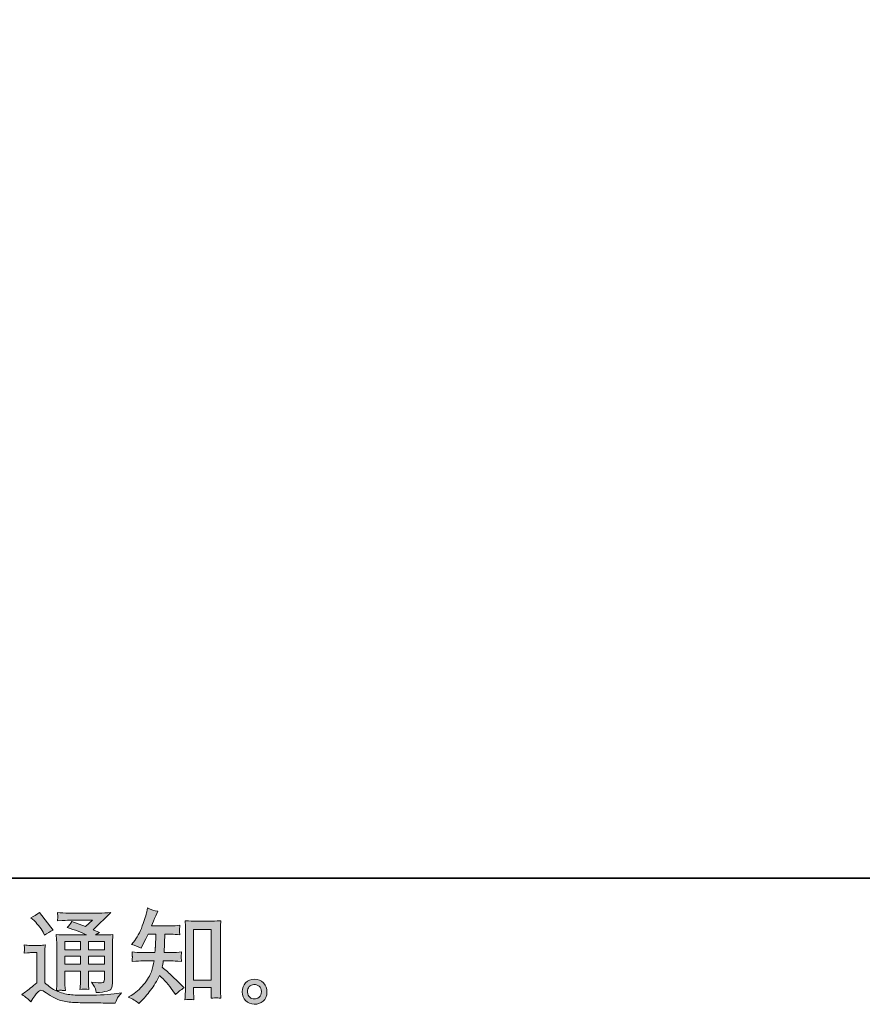
# Model space of a CAD drawing. Units: inches. Extents: x -814 to 1458, y -497 to 580.
# Drawn here: x 581 to 951, y -496 to -64 of the extents above; entities that cross this region are included whole.
import ezdxf

# ---------------------------------------------------------------- set-up
doc = ezdxf.new("R2010")
doc.units = ezdxf.units.IN
doc.header["$MEASUREMENT"] = 0
doc.layers.add('图层 1', color=7, linetype='Continuous')

msp = doc.modelspace()

# ---------------------------------------------------------------- hatches: boundary and pattern name
at = {"layer": '图层 1'}
h = msp.add_hatch(color=7, dxfattribs=at)
h.dxf.hatch_style = 2
h.paths.add_polyline_path([(657.35, -462.82), (665.11, -462.82), (665.11, -485.06), (657.35, -485.06)])
edge = h.paths.add_edge_path()
edge.add_spline(control_points=[(633.32, -495.18), (633.32, -495.18), (634.17, -494.38), (634.17, -494.38), (635.57, -493.04), (637, -491.38), (638.46, -489.43), (639.92, -487.48), (641.22, -485.32), (642.35, -482.93), (644.53, -484.84), (646.48, -487.08), (648.21, -489.64), (648.21, -489.64), (649.33, -491.34), (649.33, -491.34), (650.46, -490.21), (651.76, -489.21), (653.22, -488.34), (653.22, -488.34), (650.71, -485.88), (650.71, -485.88), (650.71, -485.88), (647.85, -483.07), (647.85, -483.07), (646.57, -481.87), (645.14, -480.64), (643.56, -479.35), (643.74, -478.52), (643.9, -477.58), (644.05, -476.54), (644.05, -476.54), (647.85, -476.54), (647.85, -476.54), (648.27, -476.54), (649.68, -476.61), (652.1, -476.76), (651.95, -475.7), (651.88, -475.05), (651.89, -474.81), (651.91, -474.55), (651.92, -474.29), (651.94, -473.99), (651.95, -473.69), (652.01, -473.23), (652.1, -472.62), (650.58, -472.76), (649.13, -472.84), (647.76, -472.84), (647.76, -472.84), (644.41, -472.84), (644.41, -472.84), (644.41, -472.84), (644.76, -464.85), (644.76, -464.85), (644.76, -464.85), (647.45, -464.85), (647.45, -464.85), (648.64, -464.85), (649.92, -464.92), (651.29, -465.07), (651.29, -465.07), (651.2, -463.83), (651.2, -463.83), (651.14, -463.4), (651.12, -463.12), (651.13, -463), (651.14, -462.87), (651.16, -462.66), (651.17, -462.33), (651.19, -462), (651.25, -461.54), (651.34, -460.93), (649.94, -461.08), (648.64, -461.15), (647.45, -461.15), (647.45, -461.15), (638.86, -461.15), (638.86, -461.15), (639.37, -459.9), (640.01, -458.42), (640.78, -456.73), (640.78, -456.73), (641.68, -454.76), (641.68, -454.76), (640.16, -454.52), (638.64, -454.03), (637.12, -453.28), (637.12, -453.28), (636.8, -454.94), (636.8, -454.94), (636.54, -456.25), (635.88, -458.34), (634.84, -461.21), (633.79, -464.07), (632.48, -466.47), (630.9, -468.38), (630.9, -468.38), (630.05, -469.41), (630.05, -469.41), (631.63, -469.77), (633.03, -470.26), (634.26, -470.89), (634.26, -470.89), (634.75, -469.86), (634.75, -469.86), (634.75, -469.86), (636.36, -466.82), (636.36, -466.82), (636.36, -466.82), (637.34, -464.85), (637.34, -464.85), (637.34, -464.85), (640.74, -464.85), (640.74, -464.85), (640.74, -464.85), (640.56, -470.47), (640.56, -470.47), (640.53, -470.65), (640.47, -471.44), (640.38, -472.84), (640.38, -472.84), (634.7, -472.84), (634.7, -472.84), (633.3, -472.84), (631.84, -472.76), (630.32, -472.62), (630.41, -473.76), (630.45, -474.45), (630.47, -474.66), (630.48, -474.88), (630.48, -475.15), (630.45, -475.48), (630.42, -475.81), (630.38, -476.23), (630.32, -476.76), (632.74, -476.61), (634.2, -476.54), (634.7, -476.54), (634.7, -476.54), (639.98, -476.54), (639.98, -476.54), (639.68, -478.14), (639.29, -479.74), (638.82, -481.32), (638.34, -482.9), (637.21, -484.75), (635.42, -486.88), (633.63, -489.01), (631.8, -490.62), (629.92, -491.7), (629.92, -491.7), (628.67, -492.41), (628.67, -492.41), (630.6, -493.25), (632.15, -494.17), (633.32, -495.18)], knot_values=[0, 0, 0, 0, 0.352778, 0.352778, 0.352778, 0.705556, 0.705556, 0.705556, 1.058333, 1.058333, 1.058333, 1.411111, 1.411111, 1.411111, 1.763889, 1.763889, 1.763889, 2.116667, 2.116667, 2.116667, 2.469444, 2.469444, 2.469444, 2.822222, 2.822222, 2.822222, 3.175, 3.175, 3.175, 3.527778, 3.527778, 3.527778, 3.880556, 3.880556, 3.880556, 4.233333, 4.233333, 4.233333, 4.586111, 4.586111, 4.586111, 4.938889, 4.938889, 4.938889, 5.291667, 5.291667, 5.291667, 5.644444, 5.644444, 5.644444, 5.997222, 5.997222, 5.997222, 6.35, 6.35, 6.35, 6.702778, 6.702778, 6.702778, 7.055556, 7.055556, 7.055556, 7.408333, 7.408333, 7.408333, 7.761111, 7.761111, 7.761111, 8.113889, 8.113889, 8.113889, 8.466667, 8.466667, 8.466667, 8.819444, 8.819444, 8.819444, 9.172222, 9.172222, 9.172222, 9.525, 9.525, 9.525, 9.877778, 9.877778, 9.877778, 10.230556, 10.230556, 10.230556, 10.583333, 10.583333, 10.583333, 10.936111, 10.936111, 10.936111, 11.288889, 11.288889, 11.288889, 11.641667, 11.641667, 11.641667, 11.994444, 11.994444, 11.994444, 12.347222, 12.347222, 12.347222, 12.7, 12.7, 12.7, 13.052778, 13.052778, 13.052778, 13.405556, 13.405556, 13.405556, 13.758333, 13.758333, 13.758333, 14.111111, 14.111111, 14.111111, 14.463889, 14.463889, 14.463889, 14.816667, 14.816667, 14.816667, 15.169444, 15.169444, 15.169444, 15.522222, 15.522222, 15.522222, 15.875, 15.875, 15.875, 16.227778, 16.227778, 16.227778, 16.580556, 16.580556, 16.580556, 16.933333, 16.933333, 16.933333, 17.286111, 17.286111, 17.286111, 17.638889, 17.638889, 17.638889, 17.991667, 17.991667, 17.991667, 18.344444, 18.344444, 18.344444, 18.344444], degree=3, periodic=0)
edge.add_line((633.32, -495.18), (633.32, -495.18))
edge = h.paths.add_edge_path()
edge.add_spline(control_points=[(655.56, -493.43), (655.77, -493.4), (656.41, -493.47), (657.48, -493.59), (657.48, -493.59), (657.44, -492.11), (657.44, -492.11), (657.44, -492.11), (657.35, -490.68), (657.35, -490.68), (657.35, -490.68), (657.35, -488.22), (657.35, -488.22), (657.35, -488.22), (665.1, -488.22), (665.1, -488.22), (665.1, -488.22), (665.1, -490.91), (665.1, -490.91), (665.1, -491.06), (665.08, -491.31), (665.05, -491.68), (665.02, -492.05), (665.01, -492.47), (665.01, -492.92), (666.2, -492.83), (666.93, -492.77), (667.21, -492.75), (667.48, -492.74), (668.2, -492.8), (669.36, -492.92), (669.36, -492.92), (669.18, -489.92), (669.18, -489.92), (669.12, -489.03), (669.09, -488.04), (669.09, -486.96), (669.09, -486.96), (669.09, -463.79), (669.09, -463.79), (669.09, -462.87), (669.09, -462.11), (669.11, -461.5), (669.12, -460.9), (669.2, -460.03), (669.32, -458.9), (666.92, -459.05), (665.53, -459.13), (665.17, -459.13), (665.17, -459.13), (657.61, -459.13), (657.61, -459.13), (657.09, -459.13), (655.77, -459.05), (653.6, -458.9), (653.6, -458.9), (653.78, -461.32), (653.78, -461.32), (653.81, -461.69), (653.83, -462.51), (653.83, -463.79), (653.83, -463.79), (653.83, -487.51), (653.83, -487.51), (653.83, -488.34), (653.8, -489.22), (653.74, -490.16), (653.68, -491.1), (653.62, -492.25), (653.56, -493.59), (654.68, -493.5), (655.35, -493.44), (655.56, -493.43)], knot_values=[0, 0, 0, 0, 0.352778, 0.352778, 0.352778, 0.705556, 0.705556, 0.705556, 1.058333, 1.058333, 1.058333, 1.411111, 1.411111, 1.411111, 1.763889, 1.763889, 1.763889, 2.116667, 2.116667, 2.116667, 2.469444, 2.469444, 2.469444, 2.822222, 2.822222, 2.822222, 3.175, 3.175, 3.175, 3.527778, 3.527778, 3.527778, 3.880556, 3.880556, 3.880556, 4.233333, 4.233333, 4.233333, 4.586111, 4.586111, 4.586111, 4.938889, 4.938889, 4.938889, 5.291667, 5.291667, 5.291667, 5.644444, 5.644444, 5.644444, 5.997222, 5.997222, 5.997222, 6.35, 6.35, 6.35, 6.702778, 6.702778, 6.702778, 7.055556, 7.055556, 7.055556, 7.408333, 7.408333, 7.408333, 7.761111, 7.761111, 7.761111, 8.113889, 8.113889, 8.113889, 8.466667, 8.466667, 8.466667, 8.466667], degree=3, periodic=0)
edge.add_line((655.56, -493.43), (655.56, -493.43))
h = msp.add_hatch(color=7, dxfattribs=at)
h.dxf.hatch_style = 2
h.paths.add_polyline_path([(600.85, -467.96), (607.71, -467.96), (607.71, -471.65), (600.85, -471.65)])
h.paths.add_polyline_path([(600.85, -474.46), (607.71, -474.46), (607.71, -477.92), (600.85, -477.92)])
h.paths.add_polyline_path([(611.22, -474.46), (618.2, -474.46), (618.2, -477.92), (611.22, -477.92)])
h.paths.add_polyline_path([(611.22, -467.96), (618.2, -467.96), (618.2, -471.65), (611.22, -471.65)])
edge = h.paths.add_edge_path()
edge.add_spline(control_points=[(587.36, -458.84), (587.69, -459.17), (588.31, -459.87), (589.24, -460.94), (590.16, -462.02), (590.85, -463.02), (591.29, -463.94), (591.29, -463.94), (591.92, -465.24), (591.92, -465.24), (593.11, -464.37), (594.39, -463.63), (595.77, -463), (595.77, -463), (589.68, -455.31), (589.68, -455.31), (588.49, -456.2), (587.25, -456.98), (585.97, -457.63), (585.97, -457.63), (587.36, -458.84), (587.36, -458.84)], knot_values=[0, 0, 0, 0, 1, 1, 1, 2, 2, 2, 3, 3, 3, 4, 4, 4, 5, 5, 5, 6, 6, 6, 7, 7, 7, 7], degree=3, periodic=0)
edge = h.paths.add_edge_path()
edge.add_spline(control_points=[(585.97, -494.5), (587.19, -492.44), (588.15, -491.06), (588.83, -490.34), (589.43, -489.71), (589.94, -489.4), (590.37, -489.42), (590.8, -489.43), (591.56, -489.82), (592.64, -490.56), (593.69, -491.31), (595.02, -492.08), (596.6, -492.9), (598.18, -493.72), (599.97, -494.26), (601.97, -494.5), (603.96, -494.74), (606.1, -494.87), (608.36, -494.9), (608.36, -494.9), (612.97, -494.95), (612.97, -494.95), (616.61, -495.01), (619.31, -495.05), (621.11, -495.08), (621.11, -495.08), (622.99, -495.13), (622.99, -495.13), (623.52, -493.75), (623.94, -492.83), (624.24, -492.37), (624.54, -491.91), (625.01, -491.29), (625.67, -490.52), (625.67, -490.52), (623.66, -490.83), (623.66, -490.83), (620.5, -491.34), (616.25, -491.59), (610.91, -491.59), (607.51, -491.62), (604.86, -491.53), (602.97, -491.32), (601.07, -491.12), (599.15, -490.53), (597.18, -489.58), (598.23, -489.46), (598.85, -489.4), (599.06, -489.42), (599.27, -489.43), (599.94, -489.49), (601.07, -489.58), (601.07, -489.58), (600.89, -487.25), (600.89, -487.25), (600.86, -486.93), (600.85, -486.08), (600.85, -484.71), (600.85, -484.71), (600.85, -481.08), (600.85, -481.08), (600.85, -481.08), (607.71, -481.08), (607.71, -481.08), (607.71, -481.08), (607.71, -484.93), (607.71, -484.93), (607.71, -485.73), (607.69, -486.39), (607.66, -486.91), (607.63, -487.43), (607.57, -488.16), (607.48, -489.09), (608.79, -488.91), (610.11, -488.91), (611.4, -489.09), (611.4, -489.09), (611.24, -487.21), (611.24, -487.21), (611.21, -487), (611.18, -486.58), (611.16, -485.97), (611.15, -485.36), (611.16, -485.02), (611.19, -484.93), (611.19, -484.93), (611.24, -481.08), (611.24, -481.08), (611.24, -481.08), (618.2, -481.08), (618.2, -481.08), (618.2, -481.08), (618.2, -484.62), (618.2, -484.62), (618.2, -485.21), (618.13, -485.6), (617.98, -485.79), (617.83, -485.99), (617.5, -486.11), (616.99, -486.14), (616.43, -486.2), (614.94, -486.09), (612.52, -485.82), (612.52, -485.82), (613.86, -487.88), (613.86, -487.88), (614.1, -488.24), (614.35, -489.1), (614.62, -490.47), (618.72, -490.18), (620.93, -489.59), (621.22, -488.73), (621.53, -487.87), (621.69, -487.18), (621.72, -486.67), (621.72, -486.67), (621.72, -470.34), (621.72, -470.34), (621.72, -469.52), (621.73, -468.7), (621.76, -467.83), (621.79, -466.98), (621.85, -466.01), (621.94, -464.94), (620.66, -465.09), (619.41, -465.16), (618.2, -465.16), (618.2, -465.16), (614.35, -465.16), (614.35, -465.16), (614.35, -465.16), (616.01, -464.04), (616.01, -464.04), (616.01, -464.04), (613.21, -462.85), (613.21, -462.85), (613.21, -462.85), (621.09, -455.34), (621.09, -455.34), (619.3, -455.49), (617.5, -455.56), (615.65, -455.56), (615.65, -455.56), (602.59, -455.56), (602.59, -455.56), (600.77, -455.56), (599.11, -455.49), (597.6, -455.34), (597.72, -456.35), (597.76, -456.93), (597.75, -457.11), (597.73, -457.29), (597.72, -457.53), (597.7, -457.81), (597.69, -458.08), (597.66, -458.48), (597.6, -458.99), (600.63, -458.81), (602.21, -458.72), (602.33, -458.72), (602.33, -458.72), (613.03, -458.72), (613.03, -458.72), (613.03, -458.72), (609.94, -461.51), (609.94, -461.51), (609.94, -461.51), (603.92, -459.21), (603.92, -459.21), (603.34, -460.15), (602.64, -461.06), (601.83, -461.91), (605.46, -462.99), (608.32, -464.06), (610.39, -465.16), (610.39, -465.16), (601.39, -465.16), (601.39, -465.16), (599.98, -465.16), (598.55, -465.09), (597.06, -464.94), (597.06, -464.94), (597.2, -467.35), (597.2, -467.35), (597.29, -469.13), (597.33, -470.05), (597.33, -470.11), (597.33, -470.11), (597.33, -485.14), (597.33, -485.14), (597.33, -486.18), (597.32, -486.97), (597.29, -487.51), (597.26, -488.04), (597.2, -488.79), (597.09, -489.74), (595.41, -488.85), (593.74, -487.67), (592.08, -486.21), (592.08, -486.21), (592.08, -472.66), (592.08, -472.66), (592.08, -472.18), (592.08, -471.74), (592.1, -471.32), (592.11, -470.9), (592.19, -470.29), (592.31, -469.52), (591.43, -469.66), (590.67, -469.75), (590, -469.75), (590, -469.75), (585.61, -469.75), (585.61, -469.75), (584.78, -469.75), (583.9, -469.68), (582.98, -469.53), (582.98, -469.53), (583.16, -470.8), (583.16, -470.8), (583.16, -470.87), (583.14, -471.07), (583.13, -471.35), (583.11, -471.65), (583.1, -471.9), (583.08, -472.12), (583.07, -472.35), (583.04, -472.67), (582.98, -473.14), (582.98, -473.14), (584.5, -473), (584.5, -473), (585.21, -472.94), (585.61, -472.91), (585.7, -472.91), (585.7, -472.91), (588.57, -472.91), (588.57, -472.91), (588.57, -472.91), (588.57, -486.18), (588.57, -486.18), (586.6, -487.85), (584.93, -489.18), (583.56, -490.16), (583.56, -490.16), (582.04, -491.28), (582.04, -491.28), (583.53, -492.29), (584.84, -493.37), (585.97, -494.5)], knot_values=[0, 0, 0, 0, 0.352778, 0.352778, 0.352778, 0.705556, 0.705556, 0.705556, 1.058333, 1.058333, 1.058333, 1.411111, 1.411111, 1.411111, 1.763889, 1.763889, 1.763889, 2.116667, 2.116667, 2.116667, 2.469444, 2.469444, 2.469444, 2.822222, 2.822222, 2.822222, 3.175, 3.175, 3.175, 3.527778, 3.527778, 3.527778, 3.880556, 3.880556, 3.880556, 4.233333, 4.233333, 4.233333, 4.586111, 4.586111, 4.586111, 4.938889, 4.938889, 4.938889, 5.291667, 5.291667, 5.291667, 5.644444, 5.644444, 5.644444, 5.997222, 5.997222, 5.997222, 6.35, 6.35, 6.35, 6.702778, 6.702778, 6.702778, 7.055556, 7.055556, 7.055556, 7.408333, 7.408333, 7.408333, 7.761111, 7.761111, 7.761111, 8.113889, 8.113889, 8.113889, 8.466667, 8.466667, 8.466667, 8.819444, 8.819444, 8.819444, 9.172222, 9.172222, 9.172222, 9.525, 9.525, 9.525, 9.877778, 9.877778, 9.877778, 10.230556, 10.230556, 10.230556, 10.583333, 10.583333, 10.583333, 10.936111, 10.936111, 10.936111, 11.288889, 11.288889, 11.288889, 11.641667, 11.641667, 11.641667, 11.994444, 11.994444, 11.994444, 12.347222, 12.347222, 12.347222, 12.7, 12.7, 12.7, 13.052778, 13.052778, 13.052778, 13.405556, 13.405556, 13.405556, 13.758333, 13.758333, 13.758333, 14.111111, 14.111111, 14.111111, 14.463889, 14.463889, 14.463889, 14.816667, 14.816667, 14.816667, 15.169444, 15.169444, 15.169444, 15.522222, 15.522222, 15.522222, 15.875, 15.875, 15.875, 16.227778, 16.227778, 16.227778, 16.580556, 16.580556, 16.580556, 16.933333, 16.933333, 16.933333, 17.286111, 17.286111, 17.286111, 17.638889, 17.638889, 17.638889, 17.991667, 17.991667, 17.991667, 18.344444, 18.344444, 18.344444, 18.697222, 18.697222, 18.697222, 19.05, 19.05, 19.05, 19.402778, 19.402778, 19.402778, 19.755556, 19.755556, 19.755556, 20.108333, 20.108333, 20.108333, 20.461111, 20.461111, 20.461111, 20.813889, 20.813889, 20.813889, 21.166667, 21.166667, 21.166667, 21.519444, 21.519444, 21.519444, 21.872222, 21.872222, 21.872222, 22.225, 22.225, 22.225, 22.577778, 22.577778, 22.577778, 22.930556, 22.930556, 22.930556, 23.283333, 23.283333, 23.283333, 23.636111, 23.636111, 23.636111, 23.988889, 23.988889, 23.988889, 24.341667, 24.341667, 24.341667, 24.694444, 24.694444, 24.694444, 25.047222, 25.047222, 25.047222, 25.4, 25.4, 25.4, 25.752778, 25.752778, 25.752778, 26.105556, 26.105556, 26.105556, 26.458333, 26.458333, 26.458333, 26.811111, 26.811111, 26.811111, 27.163889, 27.163889, 27.163889, 27.516667, 27.516667, 27.516667, 27.869444, 27.869444, 27.869444, 28.222222, 28.222222, 28.222222, 28.575, 28.575, 28.575, 28.927778, 28.927778, 28.927778, 29.280556, 29.280556, 29.280556, 29.280556], degree=3, periodic=0)
edge.add_line((585.97, -494.5), (585.97, -494.5))
h = msp.add_hatch(color=7, dxfattribs=at)
h.dxf.hatch_style = 2
edge = h.paths.add_edge_path()
edge.add_spline(control_points=[(682, -492.5), (681.39, -492.01), (681.06, -491.26), (681, -490.25), (680.91, -489.21), (681.15, -488.39), (681.73, -487.81), (682.32, -487.22), (683.02, -486.93), (683.84, -486.9), (684.66, -486.87), (685.4, -487.11), (686.06, -487.63), (686.71, -488.15), (687.04, -488.95), (687.06, -490.03), (687.07, -491.1), (686.74, -491.91), (686.07, -492.46), (685.4, -493.01), (684.69, -493.28), (683.91, -493.25), (683.25, -493.25), (682.61, -492.99), (682, -492.5)], knot_values=[0, 0, 0, 0, 0.352778, 0.352778, 0.352778, 0.705556, 0.705556, 0.705556, 1.058333, 1.058333, 1.058333, 1.411111, 1.411111, 1.411111, 1.763889, 1.763889, 1.763889, 2.116667, 2.116667, 2.116667, 2.469444, 2.469444, 2.469444, 2.822222, 2.822222, 2.822222, 2.822222], degree=3, periodic=0)
edge.add_line((682, -492.5), (682, -492.5))
edge = h.paths.add_edge_path()
edge.add_spline(control_points=[(687.99, -486.23), (686.94, -485.09), (685.62, -484.53), (684.06, -484.54), (682.49, -484.56), (681.2, -485.09), (680.17, -486.14), (679.14, -487.18), (678.65, -488.51), (678.68, -490.12), (678.71, -491.73), (679.2, -493.01), (680.17, -493.98), (681.14, -494.95), (682.4, -495.47), (683.95, -495.53), (685.42, -495.59), (686.7, -495.15), (687.8, -494.23), (688.9, -493.31), (689.49, -491.96), (689.54, -490.21), (689.57, -488.69), (689.05, -487.36), (687.99, -486.23)], knot_values=[0, 0, 0, 0, 0.352778, 0.352778, 0.352778, 0.705556, 0.705556, 0.705556, 1.058333, 1.058333, 1.058333, 1.411111, 1.411111, 1.411111, 1.763889, 1.763889, 1.763889, 2.116667, 2.116667, 2.116667, 2.469444, 2.469444, 2.469444, 2.822222, 2.822222, 2.822222, 2.822222], degree=3, periodic=0)
edge.add_line((687.99, -486.23), (687.99, -486.23))

# ---------------------------------------------------------------- linework, layer by layer
at = {"layer": '图层 1', "color": 7, "lineweight": 35}
msp.add_lwpolyline([(1458.03, -440.22), (-813.63, -440.22), (-813.63, 511.71), (1458.03, 511.71), (1458.03, -440.22)], dxfattribs=at)
at = {"layer": '图层 1', "color": 7, "lineweight": 0}
for points in [[(657.35, -462.82), (665.11, -462.82), (665.11, -485.06), (657.35, -485.06), (657.35, -462.82)], [(600.85, -467.96), (607.71, -467.96), (607.71, -471.65), (600.85, -471.65), (600.85, -467.96)], [(611.22, -467.96), (618.2, -467.96), (618.2, -471.65), (611.22, -471.65), (611.22, -467.96)], [(600.85, -474.46), (607.71, -474.46), (607.71, -477.92), (600.85, -477.92), (600.85, -474.46)], [(611.22, -474.46), (618.2, -474.46), (618.2, -477.92), (611.22, -477.92), (611.22, -474.46)]]:
    msp.add_lwpolyline(points, dxfattribs=at)
for points, knots in [([(633.32, -495.18), (633.32, -495.18), (634.17, -494.38), (634.17, -494.38), (635.57, -493.04), (637, -491.38), (638.46, -489.43), (639.92, -487.48), (641.22, -485.32), (642.35, -482.93), (644.53, -484.84), (646.48, -487.08), (648.21, -489.64), (648.21, -489.64), (649.33, -491.34), (649.33, -491.34), (650.46, -490.21), (651.76, -489.21), (653.22, -488.34), (653.22, -488.34), (650.71, -485.88), (650.71, -485.88), (650.71, -485.88), (647.85, -483.07), (647.85, -483.07), (646.57, -481.87), (645.14, -480.64), (643.56, -479.35), (643.74, -478.52), (643.9, -477.58), (644.05, -476.54), (644.05, -476.54), (647.85, -476.54), (647.85, -476.54), (648.27, -476.54), (649.68, -476.61), (652.1, -476.76), (651.95, -475.7), (651.88, -475.05), (651.89, -474.81), (651.91, -474.55), (651.92, -474.29), (651.94, -473.99), (651.95, -473.69), (652.01, -473.23), (652.1, -472.62), (650.58, -472.76), (649.13, -472.84), (647.76, -472.84), (647.76, -472.84), (644.41, -472.84), (644.41, -472.84), (644.41, -472.84), (644.76, -464.85), (644.76, -464.85), (644.76, -464.85), (647.45, -464.85), (647.45, -464.85), (648.64, -464.85), (649.92, -464.92), (651.29, -465.07), (651.29, -465.07), (651.2, -463.83), (651.2, -463.83), (651.14, -463.4), (651.12, -463.12), (651.13, -463), (651.14, -462.87), (651.16, -462.66), (651.17, -462.33), (651.19, -462), (651.25, -461.54), (651.34, -460.93), (649.94, -461.08), (648.64, -461.15), (647.45, -461.15), (647.45, -461.15), (638.86, -461.15), (638.86, -461.15), (639.37, -459.9), (640.01, -458.42), (640.78, -456.73), (640.78, -456.73), (641.68, -454.76), (641.68, -454.76), (640.16, -454.52), (638.64, -454.03), (637.12, -453.28), (637.12, -453.28), (636.8, -454.94), (636.8, -454.94), (636.54, -456.25), (635.88, -458.34), (634.84, -461.21), (633.79, -464.07), (632.48, -466.47), (630.9, -468.38), (630.9, -468.38), (630.05, -469.41), (630.05, -469.41), (631.63, -469.77), (633.03, -470.26), (634.26, -470.89), (634.26, -470.89), (634.75, -469.86), (634.75, -469.86), (634.75, -469.86), (636.36, -466.82), (636.36, -466.82), (636.36, -466.82), (637.34, -464.85), (637.34, -464.85), (637.34, -464.85), (640.74, -464.85), (640.74, -464.85), (640.74, -464.85), (640.56, -470.47), (640.56, -470.47), (640.53, -470.65), (640.47, -471.44), (640.38, -472.84), (640.38, -472.84), (634.7, -472.84), (634.7, -472.84), (633.3, -472.84), (631.84, -472.76), (630.32, -472.62), (630.41, -473.76), (630.45, -474.45), (630.47, -474.66), (630.48, -474.88), (630.48, -475.15), (630.45, -475.48), (630.42, -475.81), (630.38, -476.23), (630.32, -476.76), (632.74, -476.61), (634.2, -476.54), (634.7, -476.54), (634.7, -476.54), (639.98, -476.54), (639.98, -476.54), (639.68, -478.14), (639.29, -479.74), (638.82, -481.32), (638.34, -482.9), (637.21, -484.75), (635.42, -486.88), (633.63, -489.01), (631.8, -490.62), (629.92, -491.7), (629.92, -491.7), (628.67, -492.41), (628.67, -492.41), (630.6, -493.25), (632.15, -494.17), (633.32, -495.18)], [0, 0, 0, 0, 1, 1, 1, 2, 2, 2, 3, 3, 3, 4, 4, 4, 5, 5, 5, 6, 6, 6, 7, 7, 7, 8, 8, 8, 9, 9, 9, 10, 10, 10, 11, 11, 11, 12, 12, 12, 13, 13, 13, 14, 14, 14, 15, 15, 15, 16, 16, 16, 17, 17, 17, 18, 18, 18, 19, 19, 19, 20, 20, 20, 21, 21, 21, 22, 22, 22, 23, 23, 23, 24, 24, 24, 25, 25, 25, 26, 26, 26, 27, 27, 27, 28, 28, 28, 29, 29, 29, 30, 30, 30, 31, 31, 31, 32, 32, 32, 33, 33, 33, 34, 34, 34, 35, 35, 35, 36, 36, 36, 37, 37, 37, 38, 38, 38, 39, 39, 39, 40, 40, 40, 41, 41, 41, 42, 42, 42, 43, 43, 43, 44, 44, 44, 45, 45, 45, 46, 46, 46, 47, 47, 47, 48, 48, 48, 49, 49, 49, 50, 50, 50, 51, 51, 51, 52, 52, 52, 52]), ([(585.97, -494.5), (587.19, -492.44), (588.15, -491.06), (588.83, -490.34), (589.43, -489.71), (589.94, -489.4), (590.37, -489.42), (590.8, -489.43), (591.56, -489.82), (592.64, -490.56), (593.69, -491.31), (595.02, -492.08), (596.6, -492.9), (598.18, -493.72), (599.97, -494.26), (601.97, -494.5), (603.96, -494.74), (606.1, -494.87), (608.36, -494.9), (608.36, -494.9), (612.97, -494.95), (612.97, -494.95), (616.61, -495.01), (619.31, -495.05), (621.11, -495.08), (621.11, -495.08), (622.99, -495.13), (622.99, -495.13), (623.52, -493.75), (623.94, -492.83), (624.24, -492.37), (624.54, -491.91), (625.01, -491.29), (625.67, -490.52), (625.67, -490.52), (623.66, -490.83), (623.66, -490.83), (620.5, -491.34), (616.25, -491.59), (610.91, -491.59), (607.51, -491.62), (604.86, -491.53), (602.97, -491.32), (601.07, -491.12), (599.15, -490.53), (597.18, -489.58), (598.23, -489.46), (598.85, -489.4), (599.06, -489.42), (599.27, -489.43), (599.94, -489.49), (601.07, -489.58), (601.07, -489.58), (600.89, -487.25), (600.89, -487.25), (600.86, -486.93), (600.85, -486.08), (600.85, -484.71), (600.85, -484.71), (600.85, -481.08), (600.85, -481.08), (600.85, -481.08), (607.71, -481.08), (607.71, -481.08), (607.71, -481.08), (607.71, -484.93), (607.71, -484.93), (607.71, -485.73), (607.69, -486.39), (607.66, -486.91), (607.63, -487.43), (607.57, -488.16), (607.48, -489.09), (608.79, -488.91), (610.11, -488.91), (611.4, -489.09), (611.4, -489.09), (611.24, -487.21), (611.24, -487.21), (611.21, -487), (611.18, -486.58), (611.16, -485.97), (611.15, -485.36), (611.16, -485.02), (611.19, -484.93), (611.19, -484.93), (611.24, -481.08), (611.24, -481.08), (611.24, -481.08), (618.2, -481.08), (618.2, -481.08), (618.2, -481.08), (618.2, -484.62), (618.2, -484.62), (618.2, -485.21), (618.13, -485.6), (617.98, -485.79), (617.83, -485.99), (617.5, -486.11), (616.99, -486.14), (616.43, -486.2), (614.94, -486.09), (612.52, -485.82), (612.52, -485.82), (613.86, -487.88), (613.86, -487.88), (614.1, -488.24), (614.35, -489.1), (614.62, -490.47), (618.72, -490.18), (620.93, -489.59), (621.22, -488.73), (621.53, -487.87), (621.69, -487.18), (621.72, -486.67), (621.72, -486.67), (621.72, -470.34), (621.72, -470.34), (621.72, -469.52), (621.73, -468.7), (621.76, -467.83), (621.79, -466.98), (621.85, -466.01), (621.94, -464.94), (620.66, -465.09), (619.41, -465.16), (618.2, -465.16), (618.2, -465.16), (614.35, -465.16), (614.35, -465.16), (614.35, -465.16), (616.01, -464.04), (616.01, -464.04), (616.01, -464.04), (613.21, -462.85), (613.21, -462.85), (613.21, -462.85), (621.09, -455.34), (621.09, -455.34), (619.3, -455.49), (617.5, -455.56), (615.65, -455.56), (615.65, -455.56), (602.59, -455.56), (602.59, -455.56), (600.77, -455.56), (599.11, -455.49), (597.6, -455.34), (597.72, -456.35), (597.76, -456.93), (597.75, -457.11), (597.73, -457.29), (597.72, -457.53), (597.7, -457.81), (597.69, -458.08), (597.66, -458.48), (597.6, -458.99), (600.63, -458.81), (602.21, -458.72), (602.33, -458.72), (602.33, -458.72), (613.03, -458.72), (613.03, -458.72), (613.03, -458.72), (609.94, -461.51), (609.94, -461.51), (609.94, -461.51), (603.92, -459.21), (603.92, -459.21), (603.34, -460.15), (602.64, -461.06), (601.83, -461.91), (605.46, -462.99), (608.32, -464.06), (610.39, -465.16), (610.39, -465.16), (601.39, -465.16), (601.39, -465.16), (599.98, -465.16), (598.55, -465.09), (597.06, -464.94), (597.06, -464.94), (597.2, -467.35), (597.2, -467.35), (597.29, -469.13), (597.33, -470.05), (597.33, -470.11), (597.33, -470.11), (597.33, -485.14), (597.33, -485.14), (597.33, -486.18), (597.32, -486.97), (597.29, -487.51), (597.26, -488.04), (597.2, -488.79), (597.09, -489.74), (595.41, -488.85), (593.74, -487.67), (592.08, -486.21), (592.08, -486.21), (592.08, -472.66), (592.08, -472.66), (592.08, -472.18), (592.08, -471.74), (592.1, -471.32), (592.11, -470.9), (592.19, -470.29), (592.31, -469.52), (591.43, -469.66), (590.67, -469.75), (590, -469.75), (590, -469.75), (585.61, -469.75), (585.61, -469.75), (584.78, -469.75), (583.9, -469.68), (582.98, -469.53), (582.98, -469.53), (583.16, -470.8), (583.16, -470.8), (583.16, -470.87), (583.14, -471.07), (583.13, -471.35), (583.11, -471.65), (583.1, -471.9), (583.08, -472.12), (583.07, -472.35), (583.04, -472.67), (582.98, -473.14), (582.98, -473.14), (584.5, -473), (584.5, -473), (585.21, -472.94), (585.61, -472.91), (585.7, -472.91), (585.7, -472.91), (588.57, -472.91), (588.57, -472.91), (588.57, -472.91), (588.57, -486.18), (588.57, -486.18), (586.6, -487.85), (584.93, -489.18), (583.56, -490.16), (583.56, -490.16), (582.04, -491.28), (582.04, -491.28), (583.53, -492.29), (584.84, -493.37), (585.97, -494.5)], [0, 0, 0, 0, 1, 1, 1, 2, 2, 2, 3, 3, 3, 4, 4, 4, 5, 5, 5, 6, 6, 6, 7, 7, 7, 8, 8, 8, 9, 9, 9, 10, 10, 10, 11, 11, 11, 12, 12, 12, 13, 13, 13, 14, 14, 14, 15, 15, 15, 16, 16, 16, 17, 17, 17, 18, 18, 18, 19, 19, 19, 20, 20, 20, 21, 21, 21, 22, 22, 22, 23, 23, 23, 24, 24, 24, 25, 25, 25, 26, 26, 26, 27, 27, 27, 28, 28, 28, 29, 29, 29, 30, 30, 30, 31, 31, 31, 32, 32, 32, 33, 33, 33, 34, 34, 34, 35, 35, 35, 36, 36, 36, 37, 37, 37, 38, 38, 38, 39, 39, 39, 40, 40, 40, 41, 41, 41, 42, 42, 42, 43, 43, 43, 44, 44, 44, 45, 45, 45, 46, 46, 46, 47, 47, 47, 48, 48, 48, 49, 49, 49, 50, 50, 50, 51, 51, 51, 52, 52, 52, 53, 53, 53, 54, 54, 54, 55, 55, 55, 56, 56, 56, 57, 57, 57, 58, 58, 58, 59, 59, 59, 60, 60, 60, 61, 61, 61, 62, 62, 62, 63, 63, 63, 64, 64, 64, 65, 65, 65, 66, 66, 66, 67, 67, 67, 68, 68, 68, 69, 69, 69, 70, 70, 70, 71, 71, 71, 72, 72, 72, 73, 73, 73, 74, 74, 74, 75, 75, 75, 76, 76, 76, 77, 77, 77, 78, 78, 78, 79, 79, 79, 80, 80, 80, 81, 81, 81, 82, 82, 82, 83, 83, 83, 83]), ([(587.36, -458.84), (587.69, -459.17), (588.31, -459.87), (589.24, -460.94), (590.16, -462.02), (590.85, -463.02), (591.29, -463.94), (591.29, -463.94), (591.92, -465.24), (591.92, -465.24), (593.11, -464.37), (594.39, -463.63), (595.77, -463), (595.77, -463), (589.68, -455.31), (589.68, -455.31), (588.49, -456.2), (587.25, -456.98), (585.97, -457.63), (585.97, -457.63), (587.36, -458.84), (587.36, -458.84)], [0, 0, 0, 0, 1, 1, 1, 2, 2, 2, 3, 3, 3, 4, 4, 4, 5, 5, 5, 6, 6, 6, 7, 7, 7, 7]), ([(655.56, -493.43), (655.77, -493.4), (656.41, -493.47), (657.48, -493.59), (657.48, -493.59), (657.44, -492.11), (657.44, -492.11), (657.44, -492.11), (657.35, -490.68), (657.35, -490.68), (657.35, -490.68), (657.35, -488.22), (657.35, -488.22), (657.35, -488.22), (665.1, -488.22), (665.1, -488.22), (665.1, -488.22), (665.1, -490.91), (665.1, -490.91), (665.1, -491.06), (665.08, -491.31), (665.05, -491.68), (665.02, -492.05), (665.01, -492.47), (665.01, -492.92), (666.2, -492.83), (666.93, -492.77), (667.21, -492.75), (667.48, -492.74), (668.2, -492.8), (669.36, -492.92), (669.36, -492.92), (669.18, -489.92), (669.18, -489.92), (669.12, -489.03), (669.09, -488.04), (669.09, -486.96), (669.09, -486.96), (669.09, -463.79), (669.09, -463.79), (669.09, -462.87), (669.09, -462.11), (669.11, -461.5), (669.12, -460.9), (669.2, -460.03), (669.32, -458.9), (666.92, -459.05), (665.53, -459.13), (665.17, -459.13), (665.17, -459.13), (657.61, -459.13), (657.61, -459.13), (657.09, -459.13), (655.77, -459.05), (653.6, -458.9), (653.6, -458.9), (653.78, -461.32), (653.78, -461.32), (653.81, -461.69), (653.83, -462.51), (653.83, -463.79), (653.83, -463.79), (653.83, -487.51), (653.83, -487.51), (653.83, -488.34), (653.8, -489.22), (653.74, -490.16), (653.68, -491.1), (653.62, -492.25), (653.56, -493.59), (654.68, -493.5), (655.35, -493.44), (655.56, -493.43)], [0, 0, 0, 0, 1, 1, 1, 2, 2, 2, 3, 3, 3, 4, 4, 4, 5, 5, 5, 6, 6, 6, 7, 7, 7, 8, 8, 8, 9, 9, 9, 10, 10, 10, 11, 11, 11, 12, 12, 12, 13, 13, 13, 14, 14, 14, 15, 15, 15, 16, 16, 16, 17, 17, 17, 18, 18, 18, 19, 19, 19, 20, 20, 20, 21, 21, 21, 22, 22, 22, 23, 23, 23, 24, 24, 24, 24]), ([(687.99, -486.23), (686.94, -485.09), (685.62, -484.53), (684.06, -484.54), (682.49, -484.56), (681.2, -485.09), (680.17, -486.14), (679.14, -487.18), (678.65, -488.51), (678.68, -490.12), (678.71, -491.73), (679.2, -493.01), (680.17, -493.98), (681.14, -494.95), (682.4, -495.47), (683.95, -495.53), (685.42, -495.59), (686.7, -495.15), (687.8, -494.23), (688.9, -493.31), (689.49, -491.96), (689.54, -490.21), (689.57, -488.69), (689.05, -487.36), (687.99, -486.23)], [0, 0, 0, 0, 1, 1, 1, 2, 2, 2, 3, 3, 3, 4, 4, 4, 5, 5, 5, 6, 6, 6, 7, 7, 7, 8, 8, 8, 8]), ([(682, -492.5), (681.39, -492.01), (681.06, -491.26), (681, -490.25), (680.91, -489.21), (681.15, -488.39), (681.73, -487.81), (682.32, -487.22), (683.02, -486.93), (683.84, -486.9), (684.66, -486.87), (685.4, -487.11), (686.06, -487.63), (686.71, -488.15), (687.04, -488.95), (687.06, -490.03), (687.07, -491.1), (686.74, -491.91), (686.07, -492.46), (685.4, -493.01), (684.69, -493.28), (683.91, -493.25), (683.25, -493.25), (682.61, -492.99), (682, -492.5)], [0, 0, 0, 0, 1, 1, 1, 2, 2, 2, 3, 3, 3, 4, 4, 4, 5, 5, 5, 6, 6, 6, 7, 7, 7, 8, 8, 8, 8])]:
    msp.add_open_spline(points, degree=3, knots=knots, dxfattribs=at)

doc.saveas('drawing.dxf')
